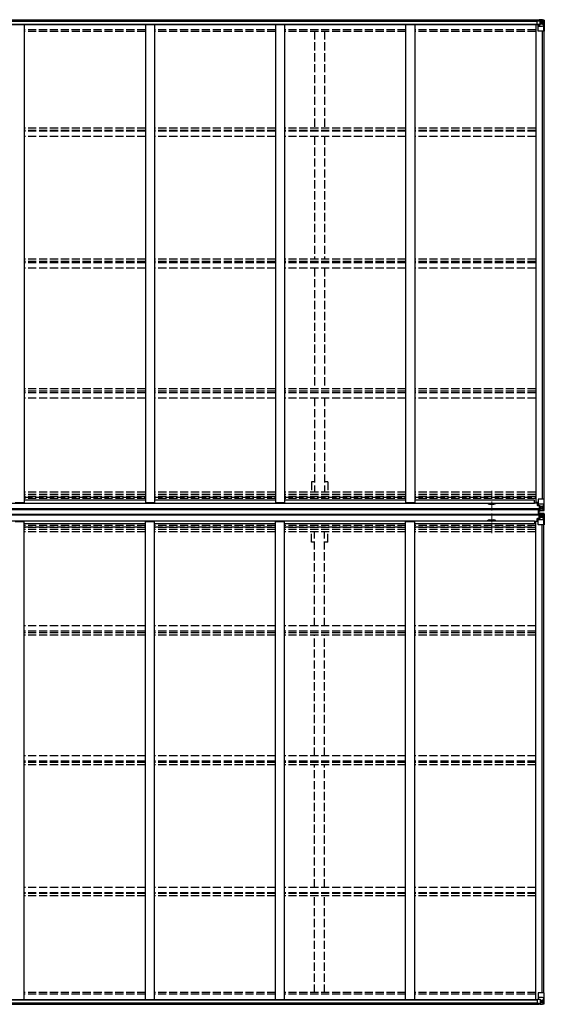
# Model space of a CAD drawing. Units: millimetres. Extents: x 0 to 67280, y 0 to 47520.
# Drawn here: x 44689 to 47575, y 12597 to 18013 of the extents above; entities that cross this region are included whole.
import ezdxf

# ---------------------------------------------------------------- set-up
doc = ezdxf.new("R2010")
doc.units = ezdxf.units.MM
doc.linetypes.add('YCENTER_1', pattern=[13, 10, -1, 1, -1])
doc.linetypes.add('YHIDDEN_1', pattern=[4, 3, -1])
doc.layers.add('OUTLINE', color=253, linetype='Continuous', lineweight=13, plot=False)
doc.layers.add('YKK_13', color=4, linetype='Continuous', lineweight=30)
doc.layers.add('YKK_A1', color=4, linetype='Continuous', lineweight=30)

msp = doc.modelspace()

# ---------------------------------------------------------------- linework, layer by layer
at = {"layer": 'OUTLINE', "linetype": 'YCENTER_1', "ltscale": 5}
for p, q in [((47285.6, 15313.6), (47285.6, 15422.3)), ((47285.6, 15296.4), (47285.6, 15187.7))]:
    msp.add_line(p, q, dxfattribs=at)
at = {"layer": 'YKK_13', "linetype": 'Continuous'}
for p, q in [((47536.6, 18007.4), (47546.6, 18007.5)), ((47536.6, 18007.3), (47536.6, 18007.4)), ((47536.6, 17987.2), (47536.6, 18007.3)), ((47537.6, 18008), (47546.6, 18008.1)), ((47546.6, 17986.2), (47537.6, 17986.3)), ((47541.1, 17951), (47541.1, 17984.1)), ((47549.5, 17986.2), (47541.9, 17985)), ((47541.9, 17984.4), (47552.2, 17986)), ((47541.9, 17985), (47541.9, 17984.4)), ((47546.6, 18013.4), (47546.6, 18007.5)), ((47565.1, 18012.3), (47546.6, 18013.4)), ((47553.1, 17986.2), (47546.6, 17986.2)), ((47552.2, 17986), (47552.2, 17986.2)), ((47553.1, 17986.2), (47553.1, 18013)), ((47553.1, 18012.9), (47565.1, 18012.1)), ((47565.1, 18003.8), (47553.1, 18003.8)), ((47553.1, 17990.2), (47565.1, 17990.2)), ((47557.7, 17997.5), (47557.7, 17998.5)), ((47557.7, 17998.5), (47558.6, 17998.5)), ((47558.6, 17997.5), (47557.7, 17997.5)), ((47559.6, 17999.5), (47559.6, 18000.4)), ((47559.6, 18000.4), (47560.5, 18000.4)), ((47559.6, 17995.6), (47559.6, 17996.6)), ((47560.5, 17995.6), (47559.6, 17995.6)), ((47560.5, 18000.4), (47560.5, 17999.5)), ((47560.5, 17996.6), (47560.5, 17995.6)), ((47561.5, 17998.5), (47562.5, 17998.5)), ((47562.5, 17997.5), (47561.5, 17997.5)), ((47562.5, 17998.5), (47562.5, 17997.5)), ((47574.1, 18011.7), (47565.1, 18012.3)), ((47567.4, 18003.7), (47565.1, 18003.8)), ((47565.1, 17990.2), (47565.1, 17990.2)), ((47565.1, 17990.2), (47567.4, 17990.2)), ((47565.2, 18012.1), (47573.1, 18011.6)), ((47567.4, 17990.2), (47567.4, 18003.7)), ((47571.7, 17976.9), (47567.5, 17989)), ((47568.3, 18007.2), (47571, 18010.9)), ((47572.2, 18010.7), (47572.2, 18010.6)), ((47572.2, 17950), (47572.2, 18010.6)), ((47574.1, 18011.7), (47574.1, 18011.7)), ((47575.1, 18010.7), (47575.1, 17950)), ((47565.1, 17976.7), (47541.1, 17976.7)), ((47575.1, 17950), (47542.1, 17950)), ((47571.7, 17976.9), (47565.1, 17976.7)), ((47520.6, 15355.8), (47541.1, 15355.8)), ((47536.6, 15355.8), (47536.6, 15340)), ((47536.6, 15351.9), (47541.1, 15351.9)), ((47537.6, 15341.8), (47536.6, 15341.8)), ((47536.6, 15340), (47537.6, 15340)), ((47537.6, 15340), (47537.6, 15341.8)), ((47537.6, 15341.8), (47541.1, 15341.8)), ((47541.6, 15340), (47537.6, 15340)), ((47541.1, 15373.9), (47541.1, 15340.8)), ((47565.1, 15348.2), (47541.1, 15348.2)), ((47541.9, 15340.6), (47552.2, 15338.9)), ((47541.9, 15339.9), (47541.9, 15340.6)), ((47552.2, 15338.3), (47541.9, 15339.9)), ((47572.2, 15374.9), (47542.1, 15374.9)), ((47547.6, 15339), (47547.6, 15319.3)), ((47547.6, 15331.1), (47551.6, 15331.1)), ((47551.6, 15312.9), (47551.6, 15338.4)), ((47551.6, 15334.7), (47553.1, 15334.7)), ((47552.2, 15338.9), (47552.2, 15338.3)), ((47553.1, 15311.9), (47553.1, 15338)), ((47565.1, 15334.7), (47553.1, 15334.7)), ((47571.7, 15348), (47565.1, 15348.2)), ((47565.1, 15334.7), (47565.1, 15334.7)), ((47565.1, 15334.7), (47567.4, 15334.7)), ((47567.4, 15334.7), (47567.4, 15321.2)), ((47571.7, 15348), (47567.5, 15335.9)), ((47575.1, 15374.9), (47572.2, 15374.9)), ((47572.2, 15374.9), (47572.2, 15314.3)), ((47575.1, 15314.2), (47575.1, 15374.9)), ((47543.6, 15319), (47551.1, 15319.1)), ((47543.6, 15318.8), (47551.1, 15318.9)), ((47551.1, 15318), (47543.6, 15318)), ((47543.6, 15317), (47551.1, 15317)), ((47543.6, 15317), (47551.1, 15317)), ((47543.6, 15293), (47551.1, 15293)), ((47543.6, 15293), (47551.1, 15293)), ((47551.1, 15292), (47543.6, 15292)), ((47543.6, 15291.1), (47551.1, 15291.1)), ((47543.6, 15291), (47551.1, 15290.9)), ((47546.6, 15313.3), (47546.6, 15314.1)), ((47546.6, 15313.3), (47551.6, 15313.4)), ((47546.6, 15312.9), (47546.6, 15313.3)), ((47546.6, 15312.9), (47546.6, 15312.4)), ((47546.6, 15312.9), (47551.6, 15312.9)), ((47553.1, 15312.8), (47546.6, 15312.4)), ((47546.6, 15312.4), (47546.6, 15311.5)), ((47546.6, 15311.5), (47553.1, 15311.9)), ((47546.6, 15298.5), (47553.1, 15298.1)), ((47546.6, 15297.6), (47546.6, 15298.5)), ((47553.1, 15297.2), (47546.6, 15297.6)), ((47546.6, 15297.1), (47546.6, 15297.6)), ((47546.6, 15297.1), (47551.6, 15297.1)), ((47546.6, 15297.1), (47546.6, 15296.7)), ((47546.6, 15296.7), (47551.6, 15296.6)), ((47546.6, 15296.7), (47546.6, 15295.8)), ((47547.6, 15322.9), (47551.6, 15322.9)), ((47547.6, 15319.3), (47547.6, 15319.1)), ((47551.5, 15319.3), (47547.6, 15319.3)), ((47547.6, 15290.7), (47547.6, 15290.9)), ((47547.6, 15271), (47547.6, 15290.7)), ((47551.5, 15290.7), (47547.6, 15290.7)), ((47547.6, 15287.1), (47551.6, 15287.1)), ((47547.6, 15278.9), (47551.6, 15278.9)), ((47551.1, 15319.1), (47551.1, 15318.9)), ((47551.1, 15319.1), (47551.1, 15319.1)), ((47551.1, 15318.9), (47551.1, 15318)), ((47551.1, 15318.9), (47551.1, 15318.9)), ((47551.1, 15318), (47551.6, 15318)), ((47551.1, 15318), (47551.1, 15317)), ((47551.1, 15317), (47551.1, 15317)), ((47551.1, 15292), (47551.1, 15293)), ((47551.1, 15293), (47551.1, 15293)), ((47551.1, 15292), (47551.6, 15292)), ((47551.1, 15291.1), (47551.1, 15292)), ((47551.1, 15290.9), (47551.1, 15291.1)), ((47551.1, 15291.1), (47551.1, 15291.1)), ((47551.1, 15290.9), (47551.1, 15290.9)), ((47551.6, 15321.2), (47553.1, 15321.2)), ((47551.6, 15317.6), (47553.1, 15317.6)), ((47551.6, 15297.1), (47551.6, 15271.6)), ((47551.6, 15292.4), (47553.1, 15292.4)), ((47551.6, 15288.8), (47553.1, 15288.8)), ((47554.1, 15321.2), (47553.1, 15321.2)), ((47565.1, 15321.2), (47553.1, 15321.2)), ((47553.1, 15312), (47565.1, 15312.8)), ((47565.1, 15312.7), (47553.1, 15311.9)), ((47565.1, 15297.3), (47553.1, 15298.1)), ((47553.1, 15298.1), (47553.1, 15272)), ((47553.1, 15298), (47565.1, 15297.2)), ((47554.1, 15288.8), (47553.1, 15288.8)), ((47565.1, 15288.8), (47553.1, 15288.8)), ((47557.7, 15326.4), (47557.7, 15327.4)), ((47557.7, 15327.4), (47558.6, 15327.4)), ((47558.6, 15326.4), (47557.7, 15326.4)), ((47558.6, 15283.6), (47557.7, 15283.6)), ((47557.7, 15283.6), (47557.7, 15282.6)), ((47557.7, 15282.6), (47558.6, 15282.6)), ((47559.6, 15329.3), (47560.5, 15329.3)), ((47559.6, 15328.4), (47559.6, 15329.3)), ((47559.6, 15324.5), (47559.6, 15325.5)), ((47560.5, 15324.5), (47559.6, 15324.5)), ((47560.5, 15285.5), (47559.6, 15285.5)), ((47559.6, 15285.5), (47559.6, 15284.5)), ((47559.6, 15281.6), (47559.6, 15280.7)), ((47559.6, 15280.7), (47560.5, 15280.7)), ((47560.5, 15329.3), (47560.5, 15328.4)), ((47560.5, 15325.5), (47560.5, 15324.5)), ((47560.5, 15284.5), (47560.5, 15285.5)), ((47560.5, 15280.7), (47560.5, 15281.6)), ((47561.5, 15327.4), (47562.5, 15327.4)), ((47562.5, 15326.4), (47561.5, 15326.4)), ((47562.5, 15283.6), (47561.5, 15283.6)), ((47561.5, 15282.6), (47562.5, 15282.6)), ((47562.5, 15327.4), (47562.5, 15326.4)), ((47562.5, 15282.6), (47562.5, 15283.6)), ((47567.4, 15321.2), (47565.1, 15321.2)), ((47574.1, 15313.2), (47565.1, 15312.7)), ((47574.1, 15296.8), (47565.1, 15297.3)), ((47567.4, 15288.8), (47565.1, 15288.8)), ((47565.2, 15312.8), (47573.1, 15313.3)), ((47565.2, 15297.2), (47573.1, 15296.7)), ((47567.4, 15275.3), (47567.4, 15288.8)), ((47568.3, 15317.7), (47571, 15314)), ((47568.3, 15292.3), (47571, 15296)), ((47572.2, 15314.3), (47572.2, 15314.3)), ((47572.2, 15295.7), (47572.2, 15295.7)), ((47572.2, 15235.1), (47572.2, 15295.7)), ((47574.1, 15313.2), (47574.1, 15313.2)), ((47574.1, 15313.2), (47574.1, 15313.2)), ((47574.1, 15296.8), (47574.1, 15296.8)), ((47574.1, 15296.7), (47574.1, 15296.8)), ((47575.1, 15314.2), (47575.1, 15314.2)), ((47575.1, 15295.8), (47575.1, 15295.7)), ((47575.1, 15295.7), (47575.1, 15235.1)), ((47520.6, 15254.2), (47541.1, 15254.2)), ((47536.6, 15269.9), (47537.6, 15270)), ((47536.6, 15254.2), (47536.6, 15269.9)), ((47537.6, 15268.2), (47536.6, 15268.2)), ((47536.6, 15258.1), (47541.1, 15258.1)), ((47537.6, 15270), (47537.6, 15268.2)), ((47541.6, 15270), (47537.6, 15270)), ((47537.6, 15268.2), (47541.1, 15268.2)), ((47541.1, 15236.1), (47541.1, 15269.2)), ((47565.1, 15261.7), (47541.1, 15261.7)), ((47552.2, 15271.7), (47541.9, 15270.1)), ((47541.9, 15269.4), (47552.2, 15271.1)), ((47541.9, 15270.1), (47541.9, 15269.4)), ((47572.2, 15235.1), (47542.1, 15235.1)), ((47551.6, 15275.3), (47553.1, 15275.3)), ((47552.2, 15271.1), (47552.2, 15271.7)), ((47565.1, 15275.3), (47553.1, 15275.3)), ((47565.1, 15275.3), (47565.1, 15275.3)), ((47565.1, 15275.3), (47567.4, 15275.3)), ((47571.7, 15262), (47565.1, 15261.7)), ((47571.7, 15262), (47567.5, 15274)), ((47575.1, 15235.1), (47572.2, 15235.1)), ((47536.6, 12622.8), (47536.6, 12602.7)), ((47546.6, 12623.8), (47537.6, 12623.7)), ((47541.1, 12659), (47541.1, 12625.9)), ((47565.1, 12633.3), (47541.1, 12633.3)), ((47541.9, 12625.6), (47552.2, 12624)), ((47541.9, 12625), (47541.9, 12625.6)), ((47549.5, 12623.8), (47541.9, 12625)), ((47575.1, 12660), (47542.1, 12660)), ((47553.1, 12623.8), (47546.6, 12623.8)), ((47552.2, 12624), (47552.2, 12623.8)), ((47553.1, 12623.8), (47553.1, 12597)), ((47571.7, 12633.1), (47565.1, 12633.3)), ((47571.7, 12633.1), (47567.5, 12621)), ((47572.2, 12660), (47572.2, 12599.4)), ((47575.1, 12599.3), (47575.1, 12660)), ((47536.6, 12602.7), (47536.6, 12602.6)), ((47536.6, 12602.6), (47546.6, 12602.5)), ((47537.6, 12602), (47546.6, 12601.9)), ((47546.6, 12596.6), (47546.6, 12602.5)), ((47565.1, 12597.7), (47546.6, 12596.6)), ((47553.1, 12619.8), (47565.1, 12619.8)), ((47565.1, 12606.2), (47553.1, 12606.2)), ((47553.1, 12597.1), (47565.1, 12597.9)), ((47558.6, 12612.5), (47557.7, 12612.5)), ((47557.7, 12612.5), (47557.7, 12611.5)), ((47557.7, 12611.5), (47558.6, 12611.5)), ((47560.5, 12614.4), (47559.6, 12614.4)), ((47559.6, 12614.4), (47559.6, 12613.4)), ((47559.6, 12610.5), (47559.6, 12609.6)), ((47559.6, 12609.6), (47560.5, 12609.6)), ((47560.5, 12613.4), (47560.5, 12614.4)), ((47560.5, 12609.6), (47560.5, 12610.5)), ((47562.5, 12612.5), (47561.5, 12612.5)), ((47561.5, 12611.5), (47562.5, 12611.5)), ((47562.5, 12611.5), (47562.5, 12612.5)), ((47565.1, 12619.8), (47565.1, 12619.8)), ((47565.1, 12619.8), (47567.4, 12619.7)), ((47567.4, 12606.3), (47565.1, 12606.2)), ((47574.1, 12598.3), (47565.1, 12597.7)), ((47565.2, 12597.9), (47573.1, 12598.4)), ((47567.4, 12619.7), (47567.4, 12606.3)), ((47568.3, 12602.8), (47571, 12599.1)), ((47572.2, 12599.3), (47572.2, 12599.4)), ((47574.1, 12598.3), (47574.1, 12598.3))]:
    msp.add_line(p, q, dxfattribs=at)
at = {"layer": 'YKK_13'}
for p, q in [((47543.6, 15296.2), (47543.6, 15313.2)), ((47546.1, 15313.2), (47543.6, 15313.2)), ((47546.1, 15312.2), (47543.6, 15312.2)), ((47546.1, 15312), (47543.6, 15312)), ((47546.1, 15297.5), (47543.6, 15297.5)), ((47546.1, 15297.3), (47543.6, 15297.3)), ((47546.1, 15296.2), (47543.6, 15296.2)), ((47544.6, 15296.2), (47544.6, 15313.2)), ((47546.1, 15296.2), (47546.1, 15313.2))]:
    msp.add_line(p, q, dxfattribs=at)
at = {"layer": 'YKK_13', "linetype": 'Continuous'}
for centre in [(47560.1, 17998), (47560.1, 15326.9), (47560.1, 15283.1), (47560.1, 12612)]:
    msp.add_circle(centre, 5.3, dxfattribs=at)
for centre, radius, start, end in [((47542, 17984.1), 0.937, 96.7323, 177.6779), ((47542, 17983.4), 0.937, 96.7323, 177.6779), ((47552.1, 17987), 0.937, 276.7323, 309.066), ((47558.6, 17999.5), 0.96, 270, 0), ((47558.6, 17996.6), 0.96, 0, 90), ((47561.5, 17999.5), 0.96, 180, 270), ((47561.5, 17996.6), 0.96, 90, 180), ((47570.9, 18010.7), 1.28, 357.541, 48.8217), ((47572.9, 18024.3), 12.7, 264.8969, 270.7553), ((47574.1, 18010.7), 0.999, 0.0492, 86.5576), ((47574.1, 18010.7), 1, 359.9992, 86.4998), ((47574.1, 18010.7), 0.999, 0.0492, 86.5576), ((47542.1, 17951), 1, 180, 270), ((47542.1, 15373.9), 1, 90, 180), ((47542, 15341.5), 0.937, 182.3221, 263.2677), ((47542, 15340.9), 0.937, 182.3221, 263.2677), ((47552.1, 15338), 0.937, 2.3221, 83.2677), ((47552.1, 15337.3), 0.937, 2.3221, 83.2677), ((47551.1, 15319.6), 0.513, 271.8803, 1.0471), ((47551.1, 15319.4), 0.5, 270.529, 0.0446), ((47551.1, 15316.5), 0.5, 0.0011, 90.0011), ((47551.1, 15316.5), 0.5, 359.998, 89.9969), ((47551.1, 15293.5), 0.5, 269.9989, 359.9989), ((47551.1, 15293.5), 0.5, 270.0031, 0.002), ((47551.1, 15290.6), 0.5, 359.9554, 89.471), ((47551.1, 15290.4), 0.513, 358.9529, 88.1197), ((47558.6, 15328.4), 0.96, 270, 0), ((47558.6, 15325.5), 0.96, 0, 90), ((47558.6, 15284.5), 0.96, 270, 0), ((47558.6, 15281.6), 0.96, 0, 90), ((47561.5, 15328.4), 0.96, 180, 270), ((47561.5, 15325.5), 0.96, 90, 180), ((47561.5, 15284.5), 0.96, 180, 270), ((47561.5, 15281.6), 0.96, 90, 180), ((47570.9, 15314.2), 1.28, 311.1783, 2.459), ((47572.9, 15300.6), 12.7, 89.2447, 95.1031), ((47570.9, 15295.8), 1.28, 357.541, 48.8217), ((47572.9, 15309.4), 12.7, 264.8969, 270.7553), ((47574.1, 15314.2), 0.999, 273.4424, 359.9508), ((47574.1, 15314.2), 1, 273.5002, 0.0008), ((47574.1, 15314.2), 0.999, 273.4424, 359.9508), ((47574.1, 15295.8), 0.999, 0.0492, 86.5576), ((47574.1, 15295.8), 1, 359.9992, 86.4998), ((47574.1, 15295.7), 0.999, 0.0492, 86.5576), ((47542, 15269.1), 0.937, 96.7323, 177.6779), ((47542, 15268.5), 0.937, 96.7323, 177.6779), ((47542.1, 15236.1), 1, 180, 270), ((47552.1, 15272.6), 0.937, 276.7323, 357.6779), ((47552.1, 15272), 0.937, 276.7323, 357.6779), ((47542.1, 12659), 1, 90, 180), ((47542, 12626.6), 0.937, 182.3221, 263.2677), ((47542, 12625.9), 0.937, 182.3221, 263.2677), ((47552.1, 12623), 0.937, 50.934, 83.2677), ((47558.6, 12613.4), 0.96, 270, 0), ((47558.6, 12610.5), 0.96, 0, 90), ((47561.5, 12613.4), 0.96, 180, 270), ((47561.5, 12610.5), 0.96, 90, 180), ((47570.9, 12599.3), 1.28, 311.1783, 2.459), ((47572.9, 12585.7), 12.7, 89.2447, 95.1031), ((47574.1, 12599.3), 0.999, 273.4424, 359.9508), ((47574.1, 12599.3), 1, 273.5002, 0.0008), ((47574.1, 12599.3), 0.999, 273.4424, 359.9508)]:
    msp.add_arc(centre, radius, start, end, dxfattribs=at)
for centre, major_axis, ratio, start_param, end_param in [((47537.6, 18007.3), (-1, -0.012), 0.707053, 4.703664, 6.124411), ((47537.6, 17987.2), (-1, 0.021), 0.906239, 0.018705, 1.589501), ((47646.8, 18003.8), (-81.7, 0), 0.061163, 6.282413, 6.283185), ((47570.3, 18003.6), (-0.03, 5), 0.573921, 0.767272, 1.551125), ((47568.8, 17990.3), (0, 3), 0.468246, 1.577288, 2.012794), ((47571.9, 18008.7), (0.02, 3), 0.466854, 0.125683, 0.759696), ((47572.1, 18011.8), (-2, 0.12), 0.060933, 2.071256, 3.14534), ((47373.1, 18024), (-201, 12.4), 0.060933, 3.14534, 3.145839), ((47571, 17979.2), (-0.85, 2.32), 0.403757, 3.00878, 3.974439), ((47646.8, 15288.8), (-81.7, 0), 0.061163, 6.282413, 6.283185), ((47570.3, 15288.7), (-0.03, 5), 0.573921, 0.767272, 1.551125), ((47571.9, 15293.8), (0.02, 3), 0.466854, 0.125683, 0.759696), ((47572.1, 15296.9), (-2, 0.12), 0.060933, 2.071256, 3.14534), ((47373.1, 15309.1), (-201, 12.4), 0.060933, 3.14534, 3.145839), ((47568.8, 15275.3), (0, 3), 0.468246, 1.577288, 2.012794), ((47571, 15264.3), (-0.85, 2.32), 0.403757, 3.00878, 3.974439)]:
    msp.add_ellipse(centre, major_axis=major_axis, ratio=ratio, start_param=start_param, end_param=end_param, dxfattribs=at)
at = {"layer": 'YKK_13', "linetype": 'Continuous', "extrusion": (0, 0, -1)}
for centre, major_axis, ratio, start_param, end_param in [((47568.8, 15334.7), (0, -3), 0.468246, 1.577288, 2.012794), ((47571, 15345.7), (-0.85, -2.32), 0.403757, 3.00878, 3.974439), ((47646.8, 15321.2), (-81.7, 0), 0.061163, 6.282413, 6.283185), ((47570.3, 15321.3), (-0.03, -5), 0.573921, 0.767272, 1.551125), ((47571.9, 15316.2), (0.02, -3), 0.466854, 0.125683, 0.759696), ((47572.1, 15313.1), (-2, -0.12), 0.060933, 2.071256, 3.14534), ((47373.1, 15300.9), (-201, -12.4), 0.060933, 3.14534, 3.145839), ((47537.6, 12622.8), (-1, -0.021), 0.906239, 0.018705, 1.589501), ((47571, 12630.7), (-0.85, -2.32), 0.403757, 3.00878, 3.974439), ((47537.6, 12602.7), (-1, 0.012), 0.707053, 4.703664, 6.124411), ((47646.8, 12606.2), (-81.7, 0), 0.061163, 6.282413, 6.283185), ((47568.8, 12619.7), (0, -3), 0.468246, 1.577288, 2.012794), ((47570.3, 12606.4), (-0.03, -5), 0.573921, 0.767272, 1.551125), ((47571.9, 12601.3), (0.02, -3), 0.466854, 0.125683, 0.759696), ((47572.1, 12598.2), (-2, -0.12), 0.060933, 2.071256, 3.14534), ((47373.1, 12586), (-201, -12.4), 0.060933, 3.14534, 3.145839)]:
    msp.add_ellipse(centre, major_axis=major_axis, ratio=ratio, start_param=start_param, end_param=end_param, dxfattribs=at)
at = {"layer": 'YKK_A1'}
for p, q in [((41831.6, 18011.8), (47546.6, 18011.8)), ((41831.6, 18010.9), (47546.6, 18010.9)), ((41841, 17986.4), (47537.1, 17986.4)), ((41841.6, 18004.4), (47536.6, 18004.4)), ((41841.6, 17988.7), (47536.6, 17988.7)), ((44714.1, 17986.4), (44714.1, 15356.4)), ((45380.1, 17986.4), (45380.1, 15356.4)), ((45430.1, 17986.4), (45430.1, 15356.4)), ((46096.1, 17986.4), (46096.1, 15356.4)), ((46146.1, 17986.4), (46146.1, 15356.4)), ((46812.1, 17986.4), (46812.1, 15356.4)), ((46862.1, 17986.4), (46862.1, 15356.4)), ((47528.1, 17986.4), (47528.1, 15356.4)), ((47563.4, 17950), (47563.4, 15374.9)), ((47564.1, 17950), (47564.1, 15374.9)), ((47573.1, 17950), (47573.1, 15374.9)), ((41857.6, 15354.4), (47520.6, 15354.4)), ((44664.1, 15356.4), (44714.1, 15356.4)), ((45380.1, 15369.5), (44714.1, 15369.5)), ((45380.1, 15356.4), (45430.1, 15356.4)), ((46096.1, 15369.5), (45430.1, 15369.5)), ((46096.1, 15356.4), (46146.1, 15356.4)), ((46812.1, 15369.5), (46146.1, 15369.5)), ((46812.1, 15356.4), (46862.1, 15356.4)), ((47520.6, 15369.5), (46862.1, 15369.5)), ((47273.1, 15348.9), (47298.1, 15348.9)), ((47520.6, 15354.4), (47520.6, 15369.5)), ((47541.1, 15356.4), (47528.1, 15356.4)), ((47543.6, 15322.2), (41834.6, 15322.2)), ((47543.6, 15317.5), (41834.6, 15317.5)), ((47543.6, 15292), (41834.6, 15292)), ((47543.6, 15287.2), (41834.6, 15287.2)), ((47543.6, 15287.2), (47543.6, 15322.2)), ((47551.6, 15316.2), (47543.6, 15316.2)), ((47551.6, 15314.1), (47543.6, 15314.1)), ((47551.6, 15295.8), (47543.6, 15295.8)), ((47551.6, 15293.8), (47543.6, 15293.8)), ((41857.6, 15255.6), (47520.6, 15255.6)), ((44664.1, 15253.5), (44714.1, 15253.5)), ((44714.1, 12623.6), (44714.1, 15253.5)), ((45380.1, 15240.5), (44714.1, 15240.5)), ((45380.1, 15253.5), (45430.1, 15253.5)), ((45380.1, 12623.6), (45380.1, 15253.5)), ((45430.1, 12623.6), (45430.1, 15253.5)), ((46096.1, 15240.5), (45430.1, 15240.5)), ((46096.1, 15253.5), (46146.1, 15253.5)), ((46096.1, 12623.6), (46096.1, 15253.5)), ((46146.1, 12623.6), (46146.1, 15253.5)), ((46812.1, 15240.5), (46146.1, 15240.5)), ((46812.1, 15253.5), (46862.1, 15253.5)), ((46812.1, 12623.6), (46812.1, 15253.5)), ((46862.1, 12623.6), (46862.1, 15253.5)), ((47520.6, 15240.5), (46862.1, 15240.5)), ((47273.1, 15261.1), (47298.1, 15261.1)), ((47520.6, 15255.6), (47520.6, 15240.5)), ((47528.1, 12623.6), (47528.1, 15253.5)), ((47541.1, 15253.5), (47528.1, 15253.5)), ((47563.4, 12660), (47563.4, 15235.1)), ((47564.1, 12660), (47564.1, 15235.1)), ((47573.1, 12660), (47573.1, 15235.1)), ((41841, 12623.6), (47537.1, 12623.6)), ((41841.6, 12621.3), (47536.6, 12621.3)), ((41831.6, 12599.1), (47546.6, 12599.1)), ((41831.6, 12598.2), (47546.6, 12598.2)), ((41841.6, 12605.6), (47536.6, 12605.6))]:
    msp.add_line(p, q, dxfattribs=at)
at = {"layer": 'YKK_A1', "linetype": 'YHIDDEN_1', "ltscale": 15}
for p, q in [((45379.5, 17958.3), (44713.5, 17958.3)), ((45379.8, 17949.1), (44713.8, 17949.1)), ((46095.5, 17958.3), (45429.5, 17958.3)), ((46095.8, 17949.1), (45429.8, 17949.1)), ((46812.1, 17958.3), (46145.5, 17958.3)), ((46812.1, 17949.1), (46145.8, 17949.1)), ((46311.6, 17949.1), (46311.6, 17417.2)), ((46366.6, 17949.1), (46366.6, 17417.2)), ((47527.5, 17958.3), (46862.1, 17958.3)), ((47527.8, 17949.1), (46862.1, 17949.1)), ((45380.1, 17417.2), (44714.1, 17417.2)), ((45380.1, 17404.2), (44714.1, 17404.2)), ((45380.1, 17399.9), (44714.1, 17399.9)), ((46096.1, 17417.2), (45430.1, 17417.2)), ((46096.1, 17404.2), (45430.1, 17404.2)), ((46096.1, 17399.9), (45430.1, 17399.9)), ((46812.1, 17417.2), (46146.1, 17417.2)), ((46812.1, 17404.2), (46146.1, 17404.2)), ((46812.1, 17399.9), (46146.1, 17399.9)), ((47528.1, 17417.2), (46862.1, 17417.2)), ((47528.1, 17404.2), (46862.1, 17404.2)), ((47528.1, 17399.9), (46862.1, 17399.9)), ((45380.1, 17370.1), (44714.1, 17370.1)), ((46096.1, 17370.1), (45430.1, 17370.1)), ((46812.1, 17370.1), (46146.1, 17370.1)), ((46311.6, 17370.1), (46311.6, 16695.8)), ((46366.6, 17370.1), (46366.6, 16695.8)), ((47528.1, 17370.1), (46862.1, 17370.1)), ((45380.1, 16695.8), (44714.1, 16695.8)), ((46096.1, 16695.8), (45430.1, 16695.8)), ((46812.1, 16695.8), (46146.1, 16695.8)), ((47528.1, 16695.8), (46862.1, 16695.8)), ((45380.1, 16682.8), (44714.1, 16682.8)), ((45380.1, 16675.7), (44714.1, 16675.7)), ((45380.1, 16646.2), (44714.1, 16646.2)), ((46096.1, 16682.8), (45430.1, 16682.8)), ((46096.1, 16675.7), (45430.1, 16675.7)), ((46096.1, 16646.2), (45430.1, 16646.2)), ((46812.1, 16682.8), (46146.1, 16682.8)), ((46812.1, 16675.7), (46146.1, 16675.7)), ((46812.1, 16646.2), (46146.1, 16646.2)), ((46311.6, 16646.2), (46311.6, 15983.4)), ((46366.6, 16646.2), (46366.6, 15983.4)), ((47528.1, 16682.8), (46862.1, 16682.8)), ((47528.1, 16675.7), (46862.1, 16675.7)), ((47528.1, 16646.2), (46862.1, 16646.2)), ((45380.1, 15983.4), (44714.1, 15983.4)), ((46096.1, 15983.4), (45430.1, 15983.4)), ((46812.1, 15983.4), (46146.1, 15983.4)), ((47528.1, 15983.4), (46862.1, 15983.4)), ((45380.1, 15970.6), (44714.1, 15970.6)), ((45380.1, 15960.4), (44714.1, 15960.4)), ((45380.1, 15931.4), (44714.1, 15931.4)), ((46096.1, 15970.6), (45430.1, 15970.6)), ((46096.1, 15960.4), (45430.1, 15960.4)), ((46096.1, 15931.4), (45430.1, 15931.4)), ((46812.1, 15970.6), (46146.1, 15970.6)), ((46812.1, 15960.4), (46146.1, 15960.4)), ((46812.1, 15931.4), (46146.1, 15931.4)), ((46311.6, 15931.4), (46311.6, 15413.9)), ((46366.6, 15931.4), (46366.6, 15413.9)), ((47528.1, 15970.6), (46862.1, 15970.6)), ((47528.1, 15960.4), (46862.1, 15960.4)), ((47528.1, 15931.4), (46862.1, 15931.4)), ((46311.6, 15470.1), (46293.9, 15470.1)), ((46293.9, 15470.1), (46293.9, 15413.9)), ((46384.3, 15470.1), (46366.6, 15470.1)), ((46384.3, 15470.1), (46384.3, 15413.9)), ((45380.1, 15413.9), (44714.1, 15413.9)), ((45380.1, 15401.1), (44714.1, 15401.1)), ((45380.1, 15389.7), (44714.1, 15389.7)), ((44714.1, 15385.9), (45380.1, 15385.9)), ((46096.1, 15413.9), (45430.1, 15413.9)), ((46096.1, 15401.1), (45430.1, 15401.1)), ((46096.1, 15389.7), (45430.1, 15389.7)), ((45430.1, 15385.9), (46096.1, 15385.9)), ((46812.1, 15413.9), (46146.1, 15413.9)), ((46812.1, 15401.1), (46146.1, 15401.1)), ((46812.1, 15389.7), (46146.1, 15389.7)), ((46146.1, 15385.9), (46812.1, 15385.9)), ((47528.1, 15413.9), (46862.1, 15413.9)), ((47528.1, 15401.1), (46862.1, 15401.1)), ((47528.1, 15389.7), (46862.1, 15389.7)), ((46862.1, 15385.9), (47528.1, 15385.9)), ((45380.1, 15378.9), (44714.1, 15378.9)), ((46096.1, 15378.9), (45430.1, 15378.9)), ((46812.1, 15378.9), (46146.1, 15378.9)), ((47528.1, 15378.9), (46862.1, 15378.9)), ((45380.1, 15231.1), (44714.1, 15231.1)), ((44714.1, 15224.1), (45380.1, 15224.1)), ((46096.1, 15231.1), (45430.1, 15231.1)), ((45430.1, 15224.1), (46096.1, 15224.1)), ((46812.1, 15231.1), (46146.1, 15231.1)), ((46146.1, 15224.1), (46812.1, 15224.1)), ((47528.1, 15231.1), (46862.1, 15231.1)), ((46862.1, 15224.1), (47528.1, 15224.1)), ((45380.1, 15220.3), (44714.1, 15220.3)), ((45380.1, 15208.9), (44714.1, 15208.9)), ((45380.1, 15196.1), (44714.1, 15196.1)), ((46096.1, 15220.3), (45430.1, 15220.3)), ((46096.1, 15208.9), (45430.1, 15208.9)), ((46096.1, 15196.1), (45430.1, 15196.1)), ((46812.1, 15220.3), (46146.1, 15220.3)), ((46812.1, 15208.9), (46146.1, 15208.9)), ((46812.1, 15196.1), (46146.1, 15196.1)), ((46293.9, 15139.8), (46293.9, 15196.1)), ((46311.6, 14678.5), (46311.6, 15196.1)), ((46366.6, 14678.5), (46366.6, 15196.1)), ((46384.3, 15139.8), (46384.3, 15196.1)), ((47528.1, 15220.3), (46862.1, 15220.3)), ((47528.1, 15208.9), (46862.1, 15208.9)), ((47528.1, 15196.1), (46862.1, 15196.1)), ((46311.6, 15139.8), (46293.9, 15139.8)), ((46384.3, 15139.8), (46366.6, 15139.8)), ((45380.1, 14678.5), (44714.1, 14678.5)), ((45380.1, 14649.6), (44714.1, 14649.6)), ((45380.1, 14639.4), (44714.1, 14639.4)), ((45380.1, 14626.6), (44714.1, 14626.6)), ((46096.1, 14678.5), (45430.1, 14678.5)), ((46096.1, 14649.6), (45430.1, 14649.6)), ((46096.1, 14639.4), (45430.1, 14639.4)), ((46096.1, 14626.6), (45430.1, 14626.6)), ((46812.1, 14678.5), (46146.1, 14678.5)), ((46812.1, 14649.6), (46146.1, 14649.6)), ((46812.1, 14639.4), (46146.1, 14639.4)), ((46812.1, 14626.6), (46146.1, 14626.6)), ((46311.6, 13963.8), (46311.6, 14626.6)), ((46366.6, 13963.8), (46366.6, 14626.6)), ((47528.1, 14678.5), (46862.1, 14678.5)), ((47528.1, 14649.6), (46862.1, 14649.6)), ((47528.1, 14639.4), (46862.1, 14639.4)), ((47528.1, 14626.6), (46862.1, 14626.6)), ((45380.1, 13963.8), (44714.1, 13963.8)), ((45380.1, 13934.3), (44714.1, 13934.3)), ((45380.1, 13927.2), (44714.1, 13927.2)), ((46096.1, 13963.8), (45430.1, 13963.8)), ((46096.1, 13934.3), (45430.1, 13934.3)), ((46096.1, 13927.2), (45430.1, 13927.2)), ((46812.1, 13963.8), (46146.1, 13963.8)), ((46812.1, 13934.3), (46146.1, 13934.3)), ((46812.1, 13927.2), (46146.1, 13927.2)), ((47528.1, 13963.8), (46862.1, 13963.8)), ((47528.1, 13934.3), (46862.1, 13934.3)), ((47528.1, 13927.2), (46862.1, 13927.2)), ((45380.1, 13914.2), (44714.1, 13914.2)), ((46096.1, 13914.2), (45430.1, 13914.2)), ((46812.1, 13914.2), (46146.1, 13914.2)), ((46311.6, 13239.9), (46311.6, 13914.2)), ((46366.6, 13239.9), (46366.6, 13914.2)), ((47528.1, 13914.2), (46862.1, 13914.2)), ((45380.1, 13239.9), (44714.1, 13239.9)), ((46096.1, 13239.9), (45430.1, 13239.9)), ((46812.1, 13239.9), (46146.1, 13239.9)), ((47528.1, 13239.9), (46862.1, 13239.9)), ((45380.1, 13210.1), (44714.1, 13210.1)), ((45380.1, 13205.8), (44714.1, 13205.8)), ((45380.1, 13192.8), (44714.1, 13192.8)), ((46096.1, 13210.1), (45430.1, 13210.1)), ((46096.1, 13205.8), (45430.1, 13205.8)), ((46096.1, 13192.8), (45430.1, 13192.8)), ((46812.1, 13210.1), (46146.1, 13210.1)), ((46812.1, 13205.8), (46146.1, 13205.8)), ((46812.1, 13192.8), (46146.1, 13192.8)), ((46311.6, 12660.9), (46311.6, 13192.8)), ((46366.6, 12660.9), (46366.6, 13192.8)), ((47528.1, 13210.1), (46862.1, 13210.1)), ((47528.1, 13205.8), (46862.1, 13205.8)), ((47528.1, 13192.8), (46862.1, 13192.8)), ((45379.5, 12651.7), (44713.5, 12651.7)), ((45379.8, 12660.9), (44713.8, 12660.9)), ((46095.5, 12651.7), (45429.5, 12651.7)), ((46095.8, 12660.9), (45429.8, 12660.9)), ((46812.1, 12651.7), (46145.5, 12651.7)), ((46812.1, 12660.9), (46145.8, 12660.9)), ((47527.8, 12660.9), (46862.1, 12660.9)), ((47527.5, 12651.7), (46862.1, 12651.7))]:
    msp.add_line(p, q, dxfattribs=at)
at = {"layer": 'YKK_A1'}
for centre, start, end in [((47273.1, 15361.4), 213.8717, 270), ((47298.1, 15361.4), 270, 326.1283), ((47273.1, 15248.6), 90, 146.1283), ((47298.1, 15248.6), 33.8717, 90)]:
    msp.add_arc(centre, 12.5, start, end, dxfattribs=at)

doc.saveas('drawing.dxf')
